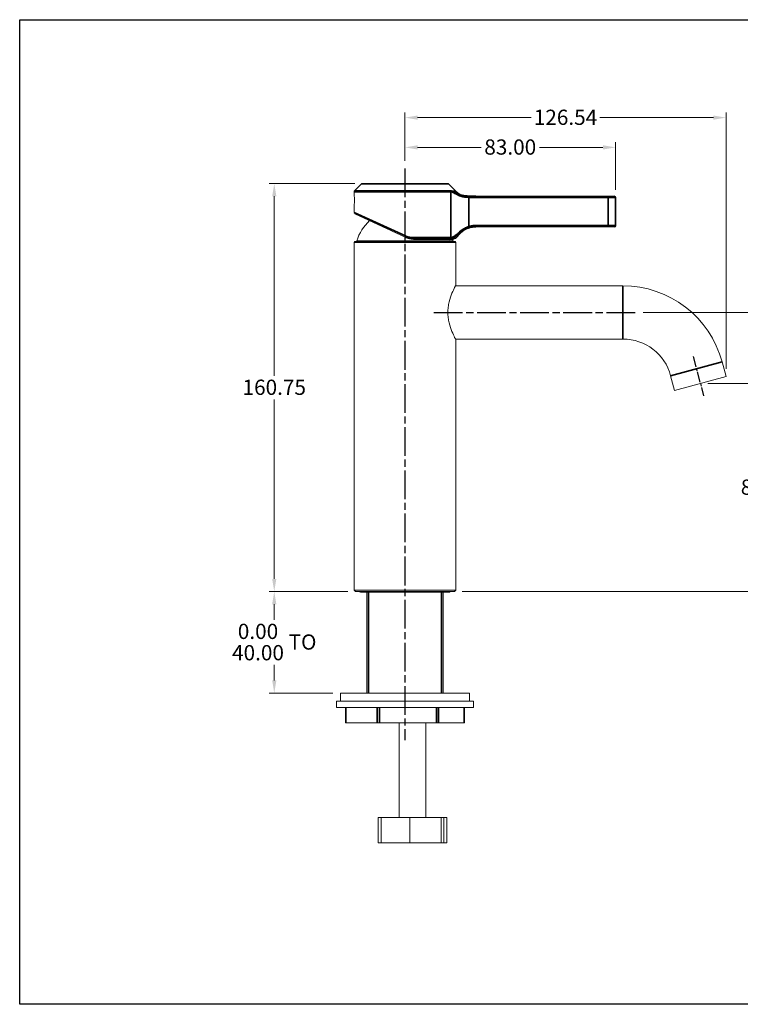
# Model space of a CAD drawing. Units: millimetres. Extents: x 16 to 578, y 16 to 404.
# Drawn here: x 16 to 300, y 16 to 404 of the extents above; entities that cross this region are included whole.
import ezdxf

# ---------------------------------------------------------------- set-up
doc = ezdxf.new("R2010")
doc.units = ezdxf.units.MM
doc.header["$LTSCALE"] = 2
doc.linetypes.add('CHAIN', pattern=[0.3543, 0.2362, -0.0295, 0.0591, -0.0295])
doc.linetypes.add('DASH_DOT', pattern=[0.182, 0.1181, -0.0295, 0.0049, -0.0295])
doc.layers.add('Centerline (ISO)', color=1, linetype='DASH_DOT', lineweight=25, true_color=0xff0000)
for name, color, linetype, lineweight in [('Dimension (ISO)', 7, 'Continuous', 25), ('Sketch Geometry (ANSI)', 7, 'Continuous', 25), ('Visible (ISO)', 7, 'Continuous', 18), ('Visible Narrow (ISO)', 7, 'Continuous', 35)]:
    doc.layers.add(name, color=color, linetype=linetype, lineweight=lineweight)
doc.styles.add('Samuel Heath (ISO)', font='tahoma.ttf')
doc.dimstyles.new('Samuel Heath (ISO)', dxfattribs={"dimscale": 2, "dimtxt": 3, "dimasz": 2.5, "dimexe": 1, "dimexo": 1.5, "dimgap": 0.762, "dimtad": 0, "dimtih": 1, "dimtoh": 1, "dimrnd": 1e-08, "dimzin": 0, "dimdsep": 46, "dimtxsty": 'Samuel Heath (ISO)', "dimcen": 0.09, "dimdle": 10, "dimclrd": 256, "dimclre": 256, "dimclrt": 256, "dimazin": 0, "dimtfac": 1, "dimtmove": 0, "dimatfit": 3, "dimfxl": 0, "dimtolj": 1, "dimtzin": 0, "dimlwd": 15, "dimlwe": 15, "dimarcsym": 0})

# ---------------------------------------------------------------- blocks, each defined once
blk = doc.blocks.new('Borders Default Border')
at = {"layer": 'Sketch Geometry (ANSI)', "flags": 128}
blk.add_lwpolyline([(8, 8), (8, 202), (289, 202), (289, 8), (8, 8)], dxfattribs=at)
blk = doc.blocks.new('*D6')
at = {"layer": 'Defpoints', "color": 0, "transparency": 16777216}
for p in [(116.32, 339.4), (151.03, 339.4), (148.32, 178.65)]:
    blk.add_point(p, dxfattribs=at)
at = {"layer": 'Dimension (ISO)', "lineweight": 15, "transparency": 16777216}
for p, q in [((148.03, 339.4), (114.32, 339.4)), ((116.32, 334.4), (116.32, 263.67)), ((116.32, 183.65), (116.32, 254.38)), ((145.32, 178.65), (114.32, 178.65))]:
    blk.add_line(p, q, dxfattribs=at)
at = {"layer": 'Dimension (ISO)', "transparency": 16777216}
for points in [[(115.49, 334.4), (117.15, 334.4), (116.32, 339.4)], [(115.49, 183.65), (117.15, 183.65), (116.32, 178.65)]]:
    blk.add_solid(points, dxfattribs=at)
at = {"layer": 'Dimension (ISO)', "color": 176, "lineweight": 18, "true_color": 0x000080, "transparency": 16777216, "insert": (116.32, 262.15), "char_height": 6, "attachment_point": 2, "style": 'Samuel Heath (ISO)'}
blk.add_mtext('\\A1;160.75', dxfattribs=at)
blk = doc.blocks.new('*D7')
at = {"layer": 'Defpoints', "color": 0, "transparency": 16777216}
for p in [(258.7, 288.65), (332.42, 288.65), (187.32, 178.65)]:
    blk.add_point(p, dxfattribs=at)
at = {"layer": 'Dimension (ISO)', "lineweight": 15, "transparency": 16777216}
for p, q in [((261.7, 288.65), (334.42, 288.65)), ((332.42, 283.65), (332.42, 238.3)), ((332.42, 183.65), (332.42, 229)), ((190.32, 178.65), (334.42, 178.65))]:
    blk.add_line(p, q, dxfattribs=at)
at = {"layer": 'Dimension (ISO)', "transparency": 16777216}
for points in [[(331.59, 283.65), (333.26, 283.65), (332.42, 288.65)], [(331.59, 183.65), (333.26, 183.65), (332.42, 178.65)]]:
    blk.add_solid(points, dxfattribs=at)
at = {"layer": 'Dimension (ISO)', "color": 176, "lineweight": 18, "true_color": 0x000080, "transparency": 16777216, "insert": (332.42, 236.77), "char_height": 6, "attachment_point": 2, "style": 'Samuel Heath (ISO)'}
blk.add_mtext('\\A1;110.00', dxfattribs=at)
blk = doc.blocks.new('*D8')
at = {"layer": 'Defpoints', "color": 0, "transparency": 16777216}
for p in [(284.22, 260.65), (310.39, 260.65), (187.32, 178.65)]:
    blk.add_point(p, dxfattribs=at)
at = {"layer": 'Dimension (ISO)', "lineweight": 15, "transparency": 16777216}
for p, q in [((287.22, 260.65), (312.39, 260.65)), ((310.39, 255.65), (310.39, 224.31)), ((310.39, 183.65), (310.39, 214.99)), ((190.32, 178.65), (312.39, 178.65))]:
    blk.add_line(p, q, dxfattribs=at)
at = {"layer": 'Dimension (ISO)', "transparency": 16777216}
for points in [[(309.55, 255.65), (311.22, 255.65), (310.39, 260.65)], [(309.55, 183.65), (311.22, 183.65), (310.39, 178.65)]]:
    blk.add_solid(points, dxfattribs=at)
at = {"layer": 'Dimension (ISO)', "color": 176, "lineweight": 18, "true_color": 0x000080, "transparency": 16777216, "insert": (310.39, 222.79), "char_height": 6, "attachment_point": 2, "style": 'Samuel Heath (ISO)'}
blk.add_mtext('\\A1;82.00', dxfattribs=at)
blk = doc.blocks.new('*D9')
at = {"layer": 'Defpoints', "color": 0, "transparency": 16777216}
for p in [(294.36, 365.42), (167.82, 345.42), (294.36, 263.37)]:
    blk.add_point(p, dxfattribs=at)
at = {"layer": 'Dimension (ISO)', "lineweight": 15, "transparency": 16777216}
for p, q in [((167.82, 348.42), (167.82, 367.42)), ((172.82, 365.42), (217.61, 365.42)), ((289.36, 365.42), (244.57, 365.42)), ((294.36, 266.37), (294.36, 367.42))]:
    blk.add_line(p, q, dxfattribs=at)
at = {"layer": 'Dimension (ISO)', "transparency": 16777216}
for points in [[(172.82, 366.25), (172.82, 364.58), (167.82, 365.42)], [(289.36, 366.25), (289.36, 364.58), (294.36, 365.42)]]:
    blk.add_solid(points, dxfattribs=at)
at = {"layer": 'Dimension (ISO)', "color": 176, "lineweight": 18, "true_color": 0x000080, "transparency": 16777216, "insert": (231.09, 368.54), "char_height": 6, "attachment_point": 2, "style": 'Samuel Heath (ISO)'}
blk.add_mtext('\\A1;126.54', dxfattribs=at)
blk = doc.blocks.new('*D11')
at = {"layer": 'Defpoints', "color": 0, "transparency": 16777216}
for p in [(250.82, 353.68), (167.82, 345.42), (250.82, 333.9)]:
    blk.add_point(p, dxfattribs=at)
at = {"layer": 'Dimension (ISO)', "lineweight": 15, "transparency": 16777216}
for p, q in [((167.82, 348.42), (167.82, 355.68)), ((172.82, 353.68), (197.85, 353.68)), ((245.82, 353.68), (220.79, 353.68)), ((250.82, 336.9), (250.82, 355.68))]:
    blk.add_line(p, q, dxfattribs=at)
at = {"layer": 'Dimension (ISO)', "transparency": 16777216}
for points in [[(172.82, 354.52), (172.82, 352.85), (167.82, 353.68)], [(245.82, 354.52), (245.82, 352.85), (250.82, 353.68)]]:
    blk.add_solid(points, dxfattribs=at)
at = {"layer": 'Dimension (ISO)', "color": 176, "lineweight": 18, "true_color": 0x000080, "transparency": 16777216, "insert": (209.32, 356.82), "char_height": 6, "attachment_point": 2, "style": 'Samuel Heath (ISO)'}
blk.add_mtext('\\A1;83.00', dxfattribs=at)
blk = doc.blocks.new('*D13')
at = {"layer": 'Defpoints', "color": 0, "transparency": 16777216}
for p in [(148.32, 178.65), (116.32, 138.65), (142.42, 138.65)]:
    blk.add_point(p, dxfattribs=at)
at = {"layer": 'Dimension (ISO)', "lineweight": 15, "transparency": 16777216}
for p, q in [((145.32, 178.65), (114.32, 178.65)), ((116.32, 173.65), (116.32, 167.48)), ((116.32, 143.65), (116.32, 149.82)), ((139.42, 138.65), (114.32, 138.65))]:
    blk.add_line(p, q, dxfattribs=at)
at = {"layer": 'Dimension (ISO)', "transparency": 16777216}
for points in [[(115.49, 173.65), (117.15, 173.65), (116.32, 178.65)], [(115.49, 143.65), (117.15, 143.65), (116.32, 138.65)]]:
    blk.add_solid(points, dxfattribs=at)
at = {"layer": 'Dimension (ISO)', "color": 176, "lineweight": 18, "true_color": 0x000080, "transparency": 16777216, "insert": (116.32, 165.96), "char_height": 6, "attachment_point": 2, "style": 'Samuel Heath (ISO)'}
blk.add_mtext('\\A1;\\fTahoma|b0|i0;\\H6.0000;\\S0.00^ 40.00; TO', dxfattribs=at)

msp = doc.modelspace()

# ---------------------------------------------------------------- linework, layer by layer
at = {"layer": 'Centerline (ISO)', "linetype": 'CHAIN', "ltscale": 23.990969}
for p, q in [((167.82, 345.418), (167.82, 120.065)), ((179.22, 288.65), (258.697, 288.65))]:
    msp.add_line(p, q, dxfattribs=at)
at = {"layer": 'Centerline (ISO)', "linetype": 'CHAIN', "ltscale": 8.871737}
msp.add_line((281.381, 271.244), (285.514, 255.82), dxfattribs=at)
at = {"layer": 'Visible (ISO)'}
for p, q in [((150.673, 339.253), (147.966, 336.546)), ((151.027, 339.4), (184.612, 339.4)), ((184.966, 339.253), (187.82, 336.4)), ((147.82, 336.192), (147.82, 335)), ((247.863, 334.4), (195.74, 334.4)), ((247.863, 334.4), (250.319, 334.4)), ((250.319, 334.4), (250.32, 334.4)), ((250.82, 333.9), (250.82, 322.9)), ((147.82, 330.8), (147.82, 328)), ((167.876, 318.329), (148.108, 327.547)), ((195.74, 322.4), (247.863, 322.4)), ((250.319, 322.4), (247.863, 322.4)), ((250.32, 322.4), (250.319, 322.4)), ((167.876, 318.329), (168.262, 318.149)), ((187.847, 317.927), (189.751, 319.831)), ((147.82, 316.35), (147.82, 179.15)), ((148.12, 316.65), (187.52, 316.65)), ((148.82, 316.8), (186.82, 316.8)), ((152.32, 316.8), (152.32, 316.65)), ((185.271, 317.427), (171.707, 317.427)), ((183.32, 316.8), (183.32, 316.65)), ((186.889, 317.427), (185.271, 317.427)), ((187.82, 316.35), (187.82, 299.3)), ((187.74, 299.15), (253.697, 299.15)), ((187.74, 278.15), (253.697, 278.15)), ((187.82, 278), (187.82, 179.15)), ((292.817, 269.132), (294.362, 263.367)), ((272.533, 263.696), (274.077, 257.932)), ((274.077, 257.932), (294.362, 263.367)), ((147.82, 179.15), (187.82, 179.15)), ((148.32, 178.65), (147.82, 179.15)), ((187.32, 178.65), (148.32, 178.65)), ((187.32, 178.65), (187.82, 179.15)), ((150.32, 178.45), (185.32, 178.45)), ((152.82, 178.45), (152.82, 138.65)), ((182.82, 178.45), (182.82, 138.65)), ((142.42, 138.65), (193.22, 138.65)), ((142.42, 138.65), (142.42, 135.475)), ((193.22, 138.65), (193.22, 135.475)), ((194.82, 135.475), (140.82, 135.475)), ((140.82, 132.975), (140.82, 135.475)), ((194.82, 132.975), (140.82, 132.975)), ((144.342, 132.975), (144.342, 126.975)), ((191.297, 132.975), (191.297, 126.975)), ((194.82, 132.975), (194.82, 135.475)), ((144.506, 126.975), (144.342, 126.975)), ((144.506, 126.975), (156.889, 126.975)), ((157.783, 126.975), (156.889, 126.975)), ((157.783, 126.975), (180.261, 126.975)), ((165.57, 126.975), (165.57, 89.65)), ((176.07, 126.975), (176.07, 89.65)), ((181.096, 126.975), (180.261, 126.975)), ((181.096, 126.975), (191.191, 126.975)), ((191.297, 126.975), (191.191, 126.975)), ((157.274, 89.65), (158.491, 89.65)), ((157.274, 79.65), (157.274, 89.65)), ((158.491, 89.65), (169.73, 89.65)), ((158.491, 79.65), (158.491, 89.65)), ((169.73, 89.65), (169.73, 79.65)), ((169.73, 89.65), (182.058, 89.65)), ((182.058, 89.65), (183.148, 89.65)), ((182.058, 79.65), (182.058, 89.65)), ((183.148, 79.65), (183.148, 89.65)), ((183.148, 89.65), (184.365, 89.65)), ((184.365, 79.65), (184.365, 89.65)), ((158.491, 79.65), (157.274, 79.65)), ((169.73, 79.65), (158.491, 79.65)), ((182.058, 79.65), (169.73, 79.65)), ((183.148, 79.65), (182.058, 79.65)), ((184.365, 79.65), (183.148, 79.65))]:
    msp.add_line(p, q, dxfattribs=at)
for centre, radius, start, end in [((151.027, 338.9), 0.5, 90, 135), ((184.612, 338.9), 0.5, 45, 90), ((148.32, 336.192), 0.5, 135, 180), ((192.204, 340.784), 6.2, 225, 264.37805), ((195.952, 378.866), 44.466, 264.37805, 270), ((250.32, 333.9), 0.5, 0, 90), ((148.32, 328), 0.5, 180, 245), ((167.82, 310.555), 20, 134.29833, 161.80513), ((195.952, 313.629), 8.77, 90, 135), ((250.32, 322.9), 0.5, 270, 0), ((148.12, 316.35), 0.3, 90, 180), ((167.82, 310.555), 20, 18.19487, 20.09904), ((186.574, 319.2), 1.8, 280.09735, 315), ((187.52, 316.35), 0.3, 0, 90), ((253.697, 258.65), 40.5, 15, 90), ((253.697, 258.65), 19.5, 15, 90), ((150.32, 178.95), 0.5, 216.8699, 270), ((185.32, 178.95), 0.5, 270, 323.1301)]:
    msp.add_arc(centre, radius, start, end, dxfattribs=at)
for points, knots in [([(147.82, 335), (147.82, 335), (147.825, 334.947), (147.846, 334.732), (147.861, 334.571), (147.889, 334.198), (147.903, 333.962), (147.924, 333.445), (147.93, 333.163), (147.93, 332.636), (147.924, 332.354), (147.903, 331.837), (147.889, 331.601), (147.861, 331.228), (147.846, 331.067), (147.825, 330.852), (147.82, 330.8), (147.82, 330.8)], [0.31666744, 0.31666744, 0.31666744, 0.31666744, 0.39583414, 0.39583414, 0.47500084, 0.47500084, 0.55416786, 0.55416786, 0.63333489, 0.63333489, 0.71250191, 0.71250191, 0.79166894, 0.79166894, 0.87083564, 0.87083564, 0.95000233, 0.95000233, 0.95000233, 0.95000233]), ([(168.262, 318.149), (168.284, 318.139), (168.306, 318.129), (168.651, 317.972), (168.989, 317.844), (169.338, 317.739)], [-0.28698855, -0.28698855, -0.28698855, -0.28698855, -0.280710075, -0.280710075, -0.1895021, -0.1895021, -0.1895021, -0.1895021]), ([(169.338, 317.739), (169.746, 317.616), (170.174, 317.537), (170.964, 317.447), (171.341, 317.427), (171.707, 317.427)], [-0.23997592, -0.23997592, -0.23997592, -0.23997592, -0.11223588, -0.11223588, 0, 0, 0, 0]), ([(187.82, 278), (187.82, 278), (187.667, 278.278), (187.117, 279.374), (186.725, 280.19), (185.969, 282.051), (185.549, 283.229), (185.087, 285.188), (184.96, 285.873), (184.791, 287.261), (184.748, 287.964), (184.748, 289.335), (184.791, 290.038), (184.96, 291.426), (185.087, 292.111), (185.549, 294.07), (185.969, 295.248), (186.725, 297.109), (187.117, 297.925), (187.667, 299.021), (187.82, 299.3), (187.82, 299.3)], [1.6426977, 1.6426977, 1.6426977, 1.6426977, 2.0526221, 2.0526221, 2.4625465, 2.4625465, 2.8739709, 2.8739709, 3.0796832, 3.0796832, 3.2853954, 3.2853954, 3.4911076, 3.4911076, 3.6968198, 3.6968198, 4.1082443, 4.1082443, 4.5181687, 4.5181687, 4.9280931, 4.9280931, 4.9280931, 4.9280931])]:
    msp.add_open_spline(points, degree=3, knots=knots, dxfattribs=at)
at = {"layer": 'Visible Narrow (ISO)'}
for p, q in [((184.966, 339.253), (150.673, 339.253)), ((185.89, 336.192), (147.82, 336.192)), ((147.966, 336.546), (185.758, 336.546)), ((185.89, 318.135), (185.89, 336.192)), ((186.423, 336.4), (187.82, 336.4)), ((191.304, 334.613), (191.596, 334.613)), ((192.98, 333.983), (192.98, 322.486)), ((195.748, 333.9), (247.871, 333.9)), ((250.819, 333.9), (247.871, 333.9)), ((247.871, 333.9), (247.871, 322.9)), ((250.82, 333.9), (250.819, 333.9)), ((250.819, 322.9), (250.819, 333.9)), ((147.82, 328), (168.094, 318.782)), ((247.871, 322.9), (195.748, 322.9)), ((247.871, 322.9), (250.819, 322.9)), ((250.819, 322.9), (250.82, 322.9)), ((189.242, 319.831), (189.751, 319.831)), ((187.82, 316.35), (147.82, 316.35)), ((185.697, 317.725), (171.854, 317.725)), ((171.897, 318.135), (185.89, 318.135)), ((186.491, 317.927), (187.847, 317.927)), ((253.697, 278.15), (253.697, 299.15)), ((272.533, 263.696), (292.817, 269.132)), ((153.425, 178.45), (153.425, 138.65)), ((182.214, 138.65), (182.214, 178.45)), ((144.506, 126.975), (144.506, 132.975)), ((156.889, 132.975), (156.889, 126.975)), ((157.783, 126.975), (157.783, 132.975)), ((180.261, 132.975), (180.261, 126.975)), ((181.096, 126.975), (181.096, 132.975)), ((191.191, 132.975), (191.191, 126.975))]:
    msp.add_line(p, q, dxfattribs=at)
for centre, start, end in [((250.319, 333.9), 0, 90), ((250.319, 322.9), 270, 0)]:
    msp.add_arc(centre, 0.5, start, end, dxfattribs=at)
for centre, major_axis, ratio, start_param, end_param in [((185.438, 336.192), (0, 0.5), 0.9035282, 4.712389, 5.4977871), ((186.094, 336.046), (-0.182, -0.466), 0.8069496, 1.876851, 2.6865746), ((191.256, 334.116), (0.047, 0.498), 0.2181686, 4.7328456, 6.2675091), ((192.971, 333.983), (0.03, 0.499), 0.0172715, 4.7134303, 6.2747893), ((195.74, 333.9), (0, 0.5), 0.0173028, 4.712389, 6.2831853), ((247.863, 333.9), (0, 0.5), 0.0173028, 4.712389, 6.2831853), ((192.971, 322.486), (0.146, -0.478), 0.0165479, 0.0407356, 1.5657403), ((195.74, 322.9), (0, -0.5), 0.0173028, 0, 1.5707963), ((247.863, 322.9), (0, -0.5), 0.0173028, 0, 1.5707963), ((168.087, 318.782), (-0.211, -0.453), 0.0124543, 0, 1.5766038), ((168.562, 318.579), (-0.181, -0.466), 0.0355008, 0.1452318, 1.5846186), ((186.162, 318.28), (0.193, -0.461), 0.7958714, 0.436024, 1.2501792), ((188.896, 320.184), (0.325, -0.38), 0.3989832, 0.165919, 1.2423189), ((169.023, 319.78), (-0.761, -1.631), 0.4326961, 0, 0.1611224), ((171.643, 319.2), (0, -1.8), 0.203875, 0.1762321, 0.6108042), ((171.795, 318.135), (0, -0.5), 0.203875, 0.6108042, 1.5707963), ((184.982, 319.2), (0, -1.8), 0.9151066, 0.1762321, 0.6344392), ((185.438, 318.135), (0, -0.5), 0.9035282, 0.6108042, 1.5707963), ((185.687, 318.152), (-0.069, 0.495), 0.8722951, 3.6522615, 4.5917155)]:
    msp.add_ellipse(centre, major_axis=major_axis, ratio=ratio, start_param=start_param, end_param=end_param, dxfattribs=at)
for points, knots in [([(186.423, 336.4), (186.3, 336.447), (186.182, 336.484), (185.959, 336.533), (185.855, 336.546), (185.758, 336.546)], [-0.13312355, -0.13312355, -0.13312355, -0.13312355, -0.06656178, -0.06656178, 0, 0, 0, 0]), ([(185.89, 336.192), (185.98, 336.192), (186.076, 336.18), (186.283, 336.131), (186.393, 336.094), (186.508, 336.046)], [0, 0, 0, 0, 0.06656178, 0.06656178, 0.13312355, 0.13312355, 0.13312355, 0.13312355]), ([(191.304, 334.613), (190.792, 334.661), (190.295, 334.765), (189.093, 335.123), (188.428, 335.429), (187.313, 335.988), (186.841, 336.246), (186.423, 336.4)], [-0.6694205, -0.6694205, -0.6694205, -0.6694205, -0.49914291, -0.49914291, -0.23162457, -0.23162457, 0, 0, 0, 0]), ([(186.508, 336.046), (186.907, 335.88), (187.367, 335.602), (188.47, 334.997), (189.135, 334.666), (190.345, 334.28), (190.847, 334.168), (191.366, 334.116)], [0, 0, 0, 0, 0.23162457, 0.23162457, 0.49914291, 0.49914291, 0.6694205, 0.6694205, 0.6694205, 0.6694205]), ([(193.001, 334.482), (192.751, 334.497), (192.5, 334.514), (191.933, 334.557), (191.616, 334.584), (191.304, 334.613)], [-0.17354856, -0.17354856, -0.17354856, -0.17354856, -0.09733896, -0.09733896, 0, 0, 0, 0]), ([(191.366, 334.116), (191.662, 334.086), (191.963, 334.059), (192.503, 334.016), (192.741, 333.998), (192.98, 333.983)], [0, 0, 0, 0, 0.09733896, 0.09733896, 0.17354856, 0.17354856, 0.17354856, 0.17354856]), ([(192.98, 333.983), (193.441, 333.955), (193.902, 333.934), (194.825, 333.906), (195.287, 333.9), (195.748, 333.9)], [0, 0, 0, 0, 0.13852664, 0.13852664, 0.27705328, 0.27705328, 0.27705328, 0.27705328]), ([(195.74, 334.4), (195.283, 334.4), (194.826, 334.406), (193.913, 334.434), (193.457, 334.455), (193.001, 334.482)], [-0.27705328, -0.27705328, -0.27705328, -0.27705328, -0.13852664, -0.13852664, 0, 0, 0, 0]), ([(192.98, 322.486), (192.411, 322.301), (191.86, 322.058), (190.529, 321.326), (189.796, 320.776), (189.145, 320.184)], [0, 0, 0, 0, 0.18976051, 0.18976051, 0.4875868, 0.4875868, 0.4875868, 0.4875868]), ([(195.748, 322.9), (195.28, 322.9), (194.812, 322.865), (193.886, 322.726), (193.428, 322.623), (192.98, 322.486)], [0, 0, 0, 0, 0.14049191, 0.14049191, 0.28098382, 0.28098382, 0.28098382, 0.28098382]), ([(193.118, 322.008), (193.542, 322.137), (193.976, 322.236), (194.853, 322.367), (195.296, 322.4), (195.74, 322.4)], [-0.28098382, -0.28098382, -0.28098382, -0.28098382, -0.14049191, -0.14049191, 0, 0, 0, 0]), ([(167.876, 318.329), (167.959, 318.29), (168.043, 318.253), (168.213, 318.183), (168.299, 318.149), (168.385, 318.117)], [-0.051662365, -0.051662365, -0.051662365, -0.051662365, -0.025831182, -0.025831182, 0, 0, 0, 0]), ([(168.581, 318.579), (168.499, 318.611), (168.417, 318.643), (168.255, 318.711), (168.174, 318.746), (168.094, 318.782)], [0, 0, 0, 0, 0.025831182, 0.025831182, 0.051662365, 0.051662365, 0.051662365, 0.051662365]), ([(171.897, 318.135), (171.343, 318.135), (170.783, 318.148), (169.667, 318.269), (169.108, 318.379), (168.581, 318.579)], [0, 0, 0, 0, 0.16550497, 0.16550497, 0.33100995, 0.33100995, 0.33100995, 0.33100995]), ([(186.571, 318.28), (186.492, 318.245), (186.414, 318.219), (186.265, 318.177), (186.193, 318.163), (186.124, 318.152)], [0, 0, 0, 0, 0.045252619, 0.045252619, 0.090505239, 0.090505239, 0.090505239, 0.090505239]), ([(186.491, 317.927), (186.833, 318.068), (187.212, 318.289), (188.131, 318.915), (188.682, 319.354), (189.242, 319.831)], [-0.42167679, -0.42167679, -0.42167679, -0.42167679, -0.24011199, -0.24011199, 0, 0, 0, 0]), ([(189.145, 320.184), (188.62, 319.708), (188.103, 319.268), (187.243, 318.642), (186.889, 318.421), (186.571, 318.28)], [0, 0, 0, 0, 0.24011199, 0.24011199, 0.42167679, 0.42167679, 0.42167679, 0.42167679]), ([(189.242, 319.831), (189.905, 320.39), (190.646, 320.91), (191.99, 321.603), (192.545, 321.833), (193.118, 322.008)], [-0.4875868, -0.4875868, -0.4875868, -0.4875868, -0.18976051, -0.18976051, 0, 0, 0, 0]), ([(168.385, 318.117), (168.959, 317.904), (169.56, 317.807), (170.727, 317.721), (171.296, 317.725), (171.854, 317.725)], [-0.33100995, -0.33100995, -0.33100995, -0.33100995, -0.16550497, -0.16550497, 0, 0, 0, 0]), ([(185.697, 317.725), (185.737, 317.725), (185.778, 317.727), (185.865, 317.735), (185.911, 317.741), (185.958, 317.75)], [-0.054426449, -0.054426449, -0.054426449, -0.054426449, -0.027213224, -0.027213224, 0, 0, 0, 0]), ([(186.124, 318.152), (186.083, 318.146), (186.043, 318.142), (185.964, 318.136), (185.927, 318.135), (185.89, 318.135)], [0, 0, 0, 0, 0.027213224, 0.027213224, 0.054426449, 0.054426449, 0.054426449, 0.054426449]), ([(185.958, 317.75), (186.037, 317.764), (186.121, 317.784), (186.299, 317.841), (186.393, 317.878), (186.491, 317.927)], [-0.090505239, -0.090505239, -0.090505239, -0.090505239, -0.045252619, -0.045252619, 0, 0, 0, 0])]:
    msp.add_open_spline(points, degree=3, knots=knots, dxfattribs=at)

# ---------------------------------------------------------------- block references
at = {"xscale": 2, "yscale": 2, "zscale": 2}
msp.add_blockref('Borders Default Border', (0, 0), dxfattribs=at)

# ---------------------------------------------------------------- dimensions: what is measured, and where the dimension line sits
at = {"layer": 'Dimension (ISO)', "lineweight": 18}
for base, p1, p2, angle, override, picture, middle in [((294.362, 365.418), (167.82, 345.418), (294.362, 263.367), 180, {"dimgap": 0.762, "dimtih": 0, "dimtoh": 0, "dimdec": 2, "dimtol": 0, "dimlim": 0, "dimtp": 0, "dimtm": 0, "dimtdec": 2, "dimtofl": 0, "dimatfit": 1}, '*D9', (231.091, 365.418)), ((250.82, 353.682), (167.82, 345.418), (250.82, 333.9), 180, {"dimgap": 0.762, "dimtih": 0, "dimtoh": 0, "dimdec": 2, "dimtol": 0, "dimlim": 0, "dimtp": 0, "dimtm": 0, "dimtdec": 2, "dimtofl": 0, "dimatfit": 1}, '*D11', (209.32, 353.682)), ((116.32, 339.4), (148.32, 178.65), (151.027, 339.4), 90, {"dimgap": 0.762, "dimdec": 2, "dimtol": 0, "dimlim": 0, "dimtp": 0, "dimtm": 0, "dimtdec": 2, "dimtofl": 0, "dimatfit": 1}, '*D6', (116.32, 259.025)), ((332.423, 288.65), (187.32, 178.65), (258.697, 288.65), 270, {"dimgap": 0.762, "dimdec": 2, "dimtol": 0, "dimlim": 0, "dimtp": 0, "dimtm": 0, "dimtdec": 2, "dimtofl": 0, "dimatfit": 1}, '*D7', (332.423, 233.65)), ((310.386, 260.65), (187.32, 178.65), (284.22, 260.65), 270, {"dimgap": 0.762, "dimdec": 2, "dimtol": 0, "dimlim": 0, "dimtp": 0, "dimtm": 0, "dimtdec": 2, "dimtofl": 0, "dimatfit": 1}, '*D8', (310.386, 219.65))]:
    dim = msp.add_linear_dim(base=base, p1=p1, p2=p2, angle=angle, dimstyle='Samuel Heath (ISO)', override=override, dxfattribs=at)
    dim.commit()
    dim.dimension.update_dxf_attribs({"geometry": picture, "text_midpoint": middle, "dimtype": 160})
dim = msp.add_linear_dim(base=(116.32, 138.65), p1=(148.32, 178.65), p2=(142.42, 138.65), angle=270, text='\\fTahoma|b0|i0;\\H6.0000;<> TO', dimstyle='Samuel Heath (ISO)', override={"dimgap": 0.762, "dimdec": 2, "dimtol": 0, "dimlim": 1, "dimtp": -40, "dimtm": 0, "dimtdec": 2, "dimtofl": 0, "dimatfit": 1}, dxfattribs=at)
dim.commit()
dim.dimension.update_dxf_attribs({"geometry": '*D13', "text_midpoint": (116.32, 158.65), "dimtype": 160})

doc.saveas('drawing.dxf')
